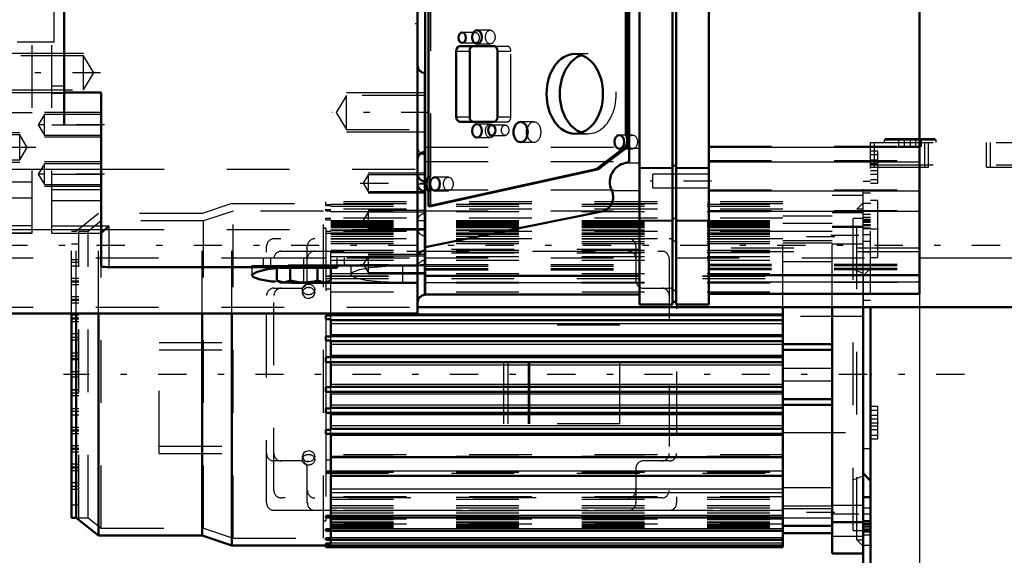
# Model space of a CAD drawing. Units: inches. Extents: x 18 to 240, y 17 to 233.
# Drawn here: x 84 to 100, y 91 to 100 of the extents above; entities that cross this region are included whole.
import ezdxf

# ---------------------------------------------------------------- set-up
doc = ezdxf.new("R2010")
doc.units = ezdxf.units.IN
doc.header["$MEASUREMENT"] = 0
doc.linetypes.add('Center', pattern=[1.5, 0.45, -0.5, 0.05, -0.5])
doc.linetypes.add('Dashed', pattern=[2, 1, -1])
for name, color, linetype, lineweight in [('2d ConnectionPoints', 7, 'Continuous', 50), ('AM_0', 7, 'Continuous', 50), ('AM_4', 3, 'Continuous', 25), ('AM_5', 3, 'Continuous', 25), ('AM_7', 7, 'Center', 25), ('AM_9', 6, 'Dashed', 25)]:
    doc.layers.add(name, color=color, linetype=linetype, lineweight=lineweight)
doc.dimstyles.get("Standard").update_dxf_attribs({"dimtxt": 0.18, "dimasz": 0.18, "dimexe": 0.18, "dimexo": 0.0625, "dimgap": 0.09, "dimtad": 0, "dimtih": 1, "dimtoh": 1, "dimdec": 4, "dimzin": 0, "dimdsep": 46, "dimtxsty": 'Standard', "dimcen": 0.09, "dimadec": 0, "dimazin": 0, "dimtfac": 1, "dimtdec": 4, "dimtofl": 0, "dimtmove": 0, "dimatfit": 3, "dimfxl": 0, "dimtolj": 1, "dimtzin": 0, "dimarcsym": 0})

# ---------------------------------------------------------------- blocks, each defined once
blk = doc.blocks.new('13_SH5_L_L2_EC_YAL_0_in_RMP7X_1_1_GN_Wire_Rope_Hoist_900')
at = {"layer": 'AM_0'}
for p, q in [((93.869, 94.994), (93.869, 109.471)), ((94.391, 94.994), (94.391, 109.471)), ((94.45, 94.994), (94.45, 109.471)), ((94.972, 94.994), (94.972, 109.471)), ((90.454, 95.154), (90.454, 109.311)), ((98.328, 95.162), (98.328, 109.303)), ((93.702, 97.269), (93.702, 107.196)), ((93.652, 97.702), (93.652, 102.117)), ((93.687, 102.117), (93.687, 97.702)), ((90.506, 100.99), (90.506, 97.038)), ((90.948, 99.035), (90.948, 97.988)), ((91.549, 99.114), (91.004, 99.114)), ((91.161, 99.035), (91.161, 97.988)), ((91.605, 97.988), (91.605, 99.035)), ((91.004, 97.909), (91.549, 97.909)), ((93.652, 97.702), (93.687, 97.702)), ((93.179, 97.153), (93.651, 97.515)), ((93.686, 97.515), (93.213, 97.153)), ((93.651, 97.515), (93.686, 97.515)), ((90.506, 96.563), (93.179, 97.153)), ((93.213, 97.153), (90.541, 96.563)), ((93.179, 97.153), (93.213, 97.153)), ((90.506, 96.797), (90.506, 96.563)), ((90.506, 96.563), (90.541, 96.563)), ((90.454, 95.908), (93.265, 96.479)), ((90.454, 95.451), (93.869, 95.451)), ((94.972, 95.461), (98.328, 95.461)), ((90.454, 95.154), (93.869, 95.154)), ((94.972, 95.162), (98.328, 95.162)), ((93.869, 94.994), (94.391, 94.994)), ((94.391, 95.034), (94.45, 95.034)), ((94.45, 94.994), (94.972, 94.994))]:
    blk.add_line(p, q, dxfattribs=at)
for points in [[(93.653, 97.255), (93.627, 97.249), (93.6, 97.24), (93.575, 97.23), (93.551, 97.217), (93.528, 97.202), (93.506, 97.185), (93.486, 97.167), (93.467, 97.146), (93.451, 97.124), (93.436, 97.101), (93.423, 97.077), (93.413, 97.051), (93.405, 97.025), (93.399, 96.998), (93.396, 96.971), (93.395, 96.943), (93.396, 96.916), (93.4, 96.889), (93.406, 96.862), (93.414, 96.836), (93.425, 96.81), (93.425, 96.81)], [(93.653, 97.255), (93.673, 97.259), (93.693, 97.266), (93.702, 97.269)], [(93.265, 96.479), (93.285, 96.485), (93.304, 96.492), (93.323, 96.501), (93.34, 96.511), (93.357, 96.523), (93.373, 96.537), (93.387, 96.552), (93.4, 96.567), (93.412, 96.584), (93.422, 96.602), (93.431, 96.621), (93.437, 96.641), (93.442, 96.661), (93.446, 96.681), (93.447, 96.701), (93.447, 96.722), (93.445, 96.743), (93.441, 96.763), (93.436, 96.783), (93.429, 96.802), (93.425, 96.81)]]:
    blk.add_lwpolyline(points, dxfattribs=at)
for centre, major_axis in [((91.043, 99.25), (0, 0.083)), ((91.277, 99.26), (0, 0.108)), ((92.836, 98.354), (0, 0.636)), ((91.277, 97.764), (0, 0.108)), ((91.513, 97.774), (0, 0.083)), ((91.973, 97.744), (0, 0.161)), ((93.546, 97.587), (0, 0.109)), ((90.609, 96.917), (0, 0.108))]:
    blk.add_ellipse(centre, major_axis=major_axis, ratio=0.707107, dxfattribs=at)
for centre, major_axis, start_param, end_param in [((91.004, 99.035), (0, 0.079), 0, 1.570796), ((91.216, 99.035), (0, 0.079), 0, 1.570796), ((91.549, 99.035), (0, 0.079), 4.712469, 6.283185), ((93.048, 98.354), (0, -0.636), 3.379685, 6.045093), ((91.004, 97.988), (0, 0.079), 1.570796, 3.141593), ((91.216, 97.988), (0, 0.079), 1.570796, 3.141593), ((91.549, 97.988), (0, 0.079), 3.141593, 4.712309), ((92.185, 97.744), (0, -0.161), 4.340595, 5.084183), ((93.555, 97.609), (0, 0.165), 4.104577, 5.309506), ((93.59, 97.609), (0, -0.165), 1.858916, 2.167913), ((93.59, 97.609), (0, -0.165), 0.962984, 1.282677), ((90.609, 96.917), (0, 0.189), 0.879461, 2.262131)]:
    blk.add_ellipse(centre, major_axis=major_axis, ratio=0.707107, start_param=start_param, end_param=end_param, dxfattribs=at)
at = {"layer": 'AM_4'}
for p, q in [((90.948, 99.035), (91.161, 99.035)), ((90.948, 97.988), (91.161, 97.988)), ((93.702, 97.487), (93.869, 97.487)), ((94.972, 97.503), (98.328, 97.503)), ((93.653, 97.255), (93.869, 97.255)), ((93.869, 97.171), (94.391, 97.171)), ((94.391, 97.207), (94.45, 97.207)), ((94.45, 97.171), (94.972, 97.171)), ((94.972, 97.272), (98.328, 97.272)), ((93.425, 96.81), (93.869, 96.81)), ((94.972, 96.809), (98.328, 96.809)), ((93.265, 96.479), (93.869, 96.479)), ((94.391, 96.364), (94.45, 96.364)), ((94.972, 96.482), (98.328, 96.482)), ((93.869, 96.328), (94.391, 96.328)), ((94.45, 96.328), (94.972, 96.328)), ((90.454, 95.452), (93.869, 95.452)), ((94.972, 95.462), (98.328, 95.462)), ((90.454, 95.347), (93.869, 95.347)), ((94.972, 95.354), (98.328, 95.354))]:
    blk.add_line(p, q, dxfattribs=at)
at = {"layer": 'AM_7'}
blk.add_line((95.016, 96.963), (94.037, 96.963), dxfattribs=at)
at = {"layer": 'AM_9'}
for p, q in [((90.541, 97.038), (90.541, 100.99)), ((91.255, 99.333), (91.043, 99.333)), ((91.489, 99.368), (91.277, 99.368)), ((91.043, 99.167), (91.255, 99.167)), ((91.277, 99.152), (91.489, 99.152)), ((91.549, 99.114), (91.762, 99.114)), ((91.605, 99.035), (91.817, 99.035)), ((91.817, 97.988), (91.817, 99.035)), ((93.048, 98.99), (92.836, 98.99)), ((91.605, 97.988), (91.817, 97.988)), ((91.489, 97.872), (91.277, 97.872)), ((91.726, 97.857), (91.513, 97.857)), ((91.549, 97.909), (91.762, 97.909)), ((92.185, 97.905), (91.973, 97.905)), ((91.277, 97.656), (91.489, 97.656)), ((91.513, 97.691), (91.726, 97.691)), ((92.836, 97.718), (93.048, 97.718)), ((93.758, 97.696), (93.546, 97.696)), ((90.454, 97.505), (93.869, 97.505)), ((91.973, 97.583), (92.185, 97.583)), ((93.546, 97.478), (93.758, 97.478)), ((94.972, 97.521), (98.328, 97.521)), ((94.972, 97.29), (98.328, 97.29)), ((90.454, 97.273), (93.869, 97.273)), ((93.869, 97.181), (94.391, 97.181)), ((94.391, 97.216), (94.45, 97.216)), ((94.45, 97.181), (94.972, 97.181)), ((90.506, 97.038), (90.541, 97.038)), ((90.821, 97.025), (90.609, 97.025)), ((94.972, 97.071), (94.082, 97.071)), ((94.082, 96.854), (94.082, 97.071)), ((90.454, 96.824), (93.869, 96.824)), ((94.082, 96.854), (94.972, 96.854)), ((94.972, 96.822), (98.328, 96.822)), ((90.506, 96.797), (90.541, 96.797)), ((90.541, 96.563), (90.541, 96.797)), ((90.609, 96.809), (90.821, 96.809)), ((90.454, 96.489), (93.869, 96.489)), ((94.391, 96.373), (94.45, 96.373)), ((94.972, 96.492), (98.328, 96.492)), ((93.869, 96.337), (94.391, 96.337)), ((94.45, 96.337), (94.972, 96.337)), ((98.328, 95.89), (94.972, 95.89)), ((93.869, 95.87), (90.454, 95.87)), ((93.869, 95.815), (90.454, 95.815)), ((98.328, 95.835), (94.972, 95.835)), ((90.454, 95.63), (93.869, 95.63)), ((90.454, 95.607), (93.869, 95.607)), ((90.454, 95.57), (93.869, 95.57)), ((94.972, 95.638), (98.328, 95.638)), ((94.972, 95.615), (98.328, 95.615)), ((94.972, 95.574), (98.328, 95.574)), ((90.454, 95.547), (93.869, 95.547)), ((94.972, 95.552), (98.328, 95.552)), ((94.972, 95.462), (98.328, 95.462)), ((94.972, 95.461), (98.328, 95.461)), ((90.454, 95.345), (93.869, 95.345)), ((94.972, 95.352), (98.328, 95.352))]:
    blk.add_line(p, q, dxfattribs=at)
for centre, major_axis in [((91.255, 99.25), (0, -0.083)), ((91.489, 99.26), (0, -0.108)), ((91.489, 97.764), (0, -0.108)), ((91.726, 97.774), (0, -0.083)), ((93.758, 97.587), (0, -0.109)), ((90.821, 96.917), (0, -0.108))]:
    blk.add_ellipse(centre, major_axis=major_axis, ratio=0.707107, dxfattribs=at)
for centre, major_axis, start_param, end_param in [((91.762, 99.035), (0, 0.079), 4.712469, 6.283185), ((93.048, 98.354), (0, -0.636), 6.045093, 9.66287), ((91.762, 97.988), (0, 0.079), 3.141593, 4.712309), ((92.185, 97.744), (0, -0.161), 5.084183, 10.62378), ((90.644, 96.917), (0, -0.189), 4.021054, 5.403724)]:
    blk.add_ellipse(centre, major_axis=major_axis, ratio=0.707107, start_param=start_param, end_param=end_param, dxfattribs=at)
blk = doc.blocks.new('15_2527097300_SH5_0_in_RMP7X_1_1_GN_Wire_Rope_Hoist_900')
at = {"layer": 'AM_0'}
for p, q in [((90.33, 94.85), (90.33, 108.876)), ((84.7, 97.862), (84.7, 106.602)), ((90.448, 97.427), (90.448, 98.686)), ((85.29, 98.374), (84.7, 98.374)), ((85.29, 95.609), (85.29, 98.374)), ((90.448, 97.39), (90.448, 95.146)), ((85.409, 96.249), (85.29, 96.131)), ((85.409, 95.589), (88.267, 95.589)), ((88.087, 95.579), (88.087, 95.376)), ((88.134, 95.579), (89.05, 95.579)), ((90.33, 95.618), (88.267, 95.618)), ((88.267, 95.618), (88.267, 95.589)), ((88.303, 95.579), (88.303, 95.376)), ((88.735, 95.579), (88.735, 95.376)), ((88.951, 95.579), (88.951, 95.376)), ((89.05, 95.579), (89.05, 95.618)), ((88.087, 95.376), (88.145, 95.343)), ((88.087, 95.376), (88.195, 95.343)), ((88.145, 95.343), (88.893, 95.343)), ((88.519, 95.338), (88.32, 95.341)), ((90.33, 95.338), (88.519, 95.338)), ((88.735, 95.376), (88.843, 95.343)), ((88.893, 95.343), (88.951, 95.376)), ((83.204, 94.85), (90.33, 94.85))]:
    blk.add_line(p, q, dxfattribs=at)
for points in [[(85.29, 95.609), (85.297, 95.602), (85.317, 95.596), (85.347, 95.592), (85.384, 95.589), (85.409, 95.589)], [(87.692, 95.46), (87.697, 95.474), (87.774, 95.517), (87.937, 95.555), (88.167, 95.582), (88.267, 95.589)], [(88.059, 95.358), (88.006, 95.363), (87.822, 95.393), (87.714, 95.431), (87.692, 95.46)], [(88.195, 95.343), (88.203, 95.343), (88.303, 95.376)], [(88.303, 95.376), (88.461, 95.345), (88.519, 95.343)], [(88.519, 95.343), (88.681, 95.362), (88.735, 95.376)], [(88.843, 95.343), (88.85, 95.343), (88.951, 95.376)]]:
    blk.add_lwpolyline(points, dxfattribs=at)
for centre, start, end in [((90.448, 98.805), 180, 270), ((90.448, 97.309), 90, 180), ((90.448, 97.508), 237.6009, 270), ((90.448, 97.075), 180, 270), ((90.448, 96.917), 180, 270), ((90.448, 95.736), 90, 180), ((90.448, 95.028), 90, 180)]:
    blk.add_arc(centre, 0.118, start, end, dxfattribs=at)
at = {"layer": 'AM_4'}
for p, q in [((84.7, 97.862), (85.29, 97.862)), ((83.204, 97.15), (85.29, 97.15)), ((83.204, 96.192), (85.29, 96.192)), ((85.29, 96.249), (85.409, 96.249)), ((85.409, 96.249), (85.409, 95.589)), ((88.519, 95.338), (88.519, 95.343))]:
    blk.add_line(p, q, dxfattribs=at)
at = {"layer": 'AM_5'}
for p, q in [((83.834, 99.004), (85.007, 99.004)), ((83.834, 98.374), (85.007, 98.374)), ((90.448, 98.372), (89.196, 98.372)), ((85.29, 98.059), (84.385, 98.059)), ((83.007, 97.736), (83.991, 97.736)), ((85.29, 97.665), (84.385, 97.665)), ((90.448, 97.742), (89.196, 97.742)), ((83.007, 97.264), (83.991, 97.264)), ((85.29, 97.272), (84.385, 97.272)), ((90.448, 97.087), (89.542, 97.087)), ((85.29, 96.878), (84.385, 96.878)), ((90.448, 96.772), (89.542, 96.772)), ((90.448, 96.492), (89.542, 96.492)), ((90.448, 96.177), (89.542, 96.177)), ((90.448, 95.791), (89.542, 95.791)), ((90.448, 95.476), (89.542, 95.476))]:
    blk.add_line(p, q, dxfattribs=at)
at = {"layer": 'AM_7'}
for p, q in [((85.279, 98.689), (82.899, 98.689)), ((90.519, 98.057), (88.962, 98.057)), ((85.341, 97.862), (84.236, 97.862)), ((84.247, 97.5), (82.948, 97.5)), ((85.341, 97.075), (84.236, 97.075)), ((89.415, 96.929), (90.497, 96.929)), ((90.324, 96.917), (90.454, 96.917)), ((89.415, 96.335), (90.497, 96.335)), ((90.454, 96.327), (90.324, 96.327)), ((88.519, 95.331), (88.519, 95.744)), ((89.415, 95.634), (90.497, 95.634)), ((90.324, 95.618), (90.454, 95.618))]:
    blk.add_line(p, q, dxfattribs=at)
at = {"layer": 'AM_9'}
for p, q in [((84.503, 96.131), (84.503, 108.334)), ((90.29, 104.988), (90.29, 99.476)), ((84.188, 96.131), (84.188, 102.114)), ((84.542, 99.181), (84.542, 99.772)), ((90.29, 99.476), (90.33, 99.476)), ((84.542, 99.181), (83.952, 99.181)), ((85.007, 98.961), (83.834, 98.961)), ((85.171, 98.689), (85.007, 98.961)), ((85.007, 98.417), (85.007, 98.961)), ((85.007, 98.417), (85.171, 98.689)), ((83.834, 98.417), (85.007, 98.417)), ((84.503, 98.481), (84.7, 98.481)), ((84.503, 98.365), (84.7, 98.365)), ((89.196, 98.329), (89.033, 98.057)), ((90.448, 98.329), (89.196, 98.329)), ((89.196, 97.784), (89.196, 98.329)), ((84.188, 98.051), (83.204, 98.051)), ((84.385, 98.027), (84.286, 97.862)), ((85.29, 98.027), (84.385, 98.027)), ((84.385, 97.697), (84.385, 98.027)), ((89.033, 98.057), (89.196, 97.784)), ((84.286, 97.862), (84.385, 97.697)), ((84.503, 97.862), (84.7, 97.862)), ((89.196, 97.784), (90.448, 97.784)), ((83.991, 97.699), (83.007, 97.699)), ((84.111, 97.5), (83.991, 97.699)), ((83.991, 97.301), (83.991, 97.699)), ((84.385, 97.697), (85.29, 97.697)), ((83.991, 97.301), (84.111, 97.5)), ((83.007, 97.301), (83.991, 97.301)), ((84.385, 97.24), (84.286, 97.075)), ((85.29, 97.24), (84.385, 97.24)), ((84.385, 96.91), (84.385, 97.24)), ((85.29, 97.15), (90.33, 97.15)), ((84.286, 97.075), (84.385, 96.91)), ((84.503, 97.075), (85.29, 97.075)), ((89.542, 97.06), (89.464, 96.929)), ((90.448, 97.06), (89.542, 97.06)), ((89.542, 97.06), (89.542, 96.798)), ((83.204, 96.949), (84.188, 96.949)), ((84.385, 96.91), (85.29, 96.91)), ((84.503, 96.826), (85.29, 96.826)), ((89.464, 96.929), (89.542, 96.798)), ((84.188, 96.69), (83.204, 96.69)), ((89.542, 96.798), (90.448, 96.798)), ((84.503, 96.654), (85.29, 96.654)), ((89.542, 96.466), (89.464, 96.335)), ((90.448, 96.466), (89.542, 96.466)), ((89.542, 96.466), (89.542, 96.204)), ((84.188, 96.249), (83.204, 96.249)), ((84.503, 96.249), (85.29, 96.249)), ((85.29, 96.192), (90.33, 96.192)), ((89.464, 96.335), (89.542, 96.204)), ((89.542, 96.204), (90.448, 96.204)), ((84.188, 96.132), (83.204, 96.132)), ((83.204, 96.131), (84.188, 96.131)), ((84.503, 96.132), (85.29, 96.132)), ((84.503, 96.131), (85.29, 96.131)), ((87.869, 95.736), (87.869, 95.618)), ((87.869, 95.736), (89.168, 95.736)), ((87.987, 95.736), (87.987, 95.579)), ((89.05, 95.618), (89.05, 95.736)), ((89.168, 95.618), (89.168, 95.736)), ((89.542, 95.765), (89.464, 95.634)), ((90.448, 95.765), (89.542, 95.765)), ((89.542, 95.765), (89.542, 95.503)), ((87.692, 95.618), (87.692, 95.46)), ((87.692, 95.618), (88.267, 95.618)), ((87.987, 95.579), (88.134, 95.579)), ((88.519, 95.343), (88.519, 95.618)), ((89.267, 95.618), (89.267, 95.472)), ((89.464, 95.634), (89.542, 95.503)), ((90.094, 95.349), (90.094, 95.618)), ((90.33, 95.609), (90.094, 95.609)), ((89.542, 95.503), (90.448, 95.503)), ((88.151, 95.35), (88.059, 95.358)), ((88.213, 95.346), (88.151, 95.35)), ((88.32, 95.341), (88.213, 95.346)), ((90.094, 95.349), (90.33, 95.349))]:
    blk.add_line(p, q, dxfattribs=at)
for points in [[(90.094, 95.609), (89.823, 95.601), (89.583, 95.579), (89.398, 95.544), (89.29, 95.503), (89.267, 95.472)], [(89.267, 95.472), (89.271, 95.458), (89.348, 95.417), (89.511, 95.383), (89.74, 95.36), (90.007, 95.35), (90.094, 95.349)]]:
    blk.add_lwpolyline(points, dxfattribs=at)
for centre, start, end in [((90.448, 97.508), 180, 237.6009), ((90.448, 96.327), 90, 180), ((90.448, 96.209), 180, 270), ((90.448, 95.579), 90, 180)]:
    blk.add_arc(centre, 0.118, start, end, dxfattribs=at)
blk = doc.blocks.new('33_2127090119_8_F12_0_in_RMP7X_1_1_GN_Wire_Rope_Hoist_900')
at = {"layer": 'AM_0'}
for p, q in [((96.152, 91.12), (96.152, 94.949)), ((96.94, 91.022), (96.94, 94.949)), ((97.432, 91.497), (97.432, 94.949)), ((84.814, 91.593), (84.814, 94.85)), ((84.892, 91.593), (84.892, 94.85)), ((85.247, 91.307), (85.247, 94.85)), ((86.9, 91.307), (86.9, 94.85)), ((87.372, 91.149), (87.372, 94.85)), ((88.869, 94.759), (88.869, 94.819)), ((88.947, 94.819), (88.869, 94.819)), ((88.947, 94.819), (88.947, 94.85)), ((88.947, 94.821), (96.152, 94.821)), ((88.869, 94.759), (88.947, 94.759)), ((88.947, 94.485), (88.947, 94.759)), ((88.947, 94.742), (96.152, 94.742)), ((88.869, 94.417), (88.869, 94.485)), ((88.947, 94.485), (88.869, 94.485)), ((88.947, 94.486), (96.152, 94.486)), ((88.869, 94.417), (88.947, 94.417)), ((88.947, 94.151), (88.947, 94.417)), ((88.947, 94.408), (96.152, 94.408)), ((96.152, 94.361), (96.94, 94.361)), ((88.869, 94.151), (96.152, 94.152)), ((88.869, 94.075), (88.869, 94.151)), ((96.152, 94.27), (96.94, 94.27)), ((88.869, 94.075), (88.947, 94.075)), ((88.947, 93.677), (88.947, 94.075)), ((88.947, 94.073), (96.152, 94.073)), ((88.869, 93.601), (88.869, 93.677)), ((88.947, 93.677), (88.869, 93.677)), ((88.947, 93.679), (96.152, 93.679)), ((88.869, 93.601), (96.152, 93.6)), ((88.947, 93.335), (88.947, 93.601)), ((96.152, 93.482), (96.94, 93.482)), ((96.152, 93.391), (96.94, 93.391)), ((88.869, 93.267), (88.869, 93.335)), ((88.947, 93.335), (88.869, 93.335)), ((88.869, 93.267), (88.947, 93.267)), ((88.947, 93.345), (96.152, 93.345)), ((88.947, 92.993), (88.947, 93.267)), ((88.947, 93.266), (96.152, 93.266)), ((88.869, 92.933), (88.869, 92.993)), ((88.947, 92.993), (88.869, 92.993)), ((88.869, 92.933), (88.947, 92.933)), ((88.947, 93.01), (96.152, 93.01)), ((88.947, 91.621), (88.947, 92.933)), ((88.947, 92.931), (96.152, 92.931)), ((88.947, 92.558), (96.152, 92.558)), ((88.947, 92.262), (96.152, 92.262)), ((84.814, 91.593), (84.892, 91.593)), ((84.892, 91.593), (85.247, 91.307)), ((88.869, 91.596), (88.869, 91.621)), ((88.947, 91.621), (88.869, 91.621)), ((88.869, 91.596), (96.152, 91.596)), ((88.947, 91.408), (88.947, 91.596)), ((88.869, 91.381), (88.869, 91.408)), ((88.947, 91.408), (88.869, 91.408)), ((88.869, 91.381), (96.152, 91.381)), ((88.947, 91.265), (88.947, 91.384)), ((96.152, 91.464), (96.94, 91.464)), ((96.152, 91.344), (96.94, 91.344)), ((85.247, 91.307), (86.9, 91.307)), ((86.9, 91.307), (87.372, 91.149)), ((88.869, 91.237), (88.869, 91.265)), ((88.947, 91.265), (88.869, 91.265)), ((88.869, 91.237), (96.152, 91.237)), ((88.869, 91.151), (88.869, 91.181)), ((88.947, 91.181), (88.869, 91.181)), ((88.947, 91.181), (88.947, 91.237)), ((88.947, 91.15), (87.372, 91.149)), ((88.869, 91.151), (96.152, 91.151)), ((88.869, 91.12), (88.869, 91.15)), ((88.869, 91.12), (96.152, 91.12)), ((88.947, 91.15), (88.947, 91.151)), ((96.94, 91.022), (97.432, 91.022))]:
    blk.add_line(p, q, dxfattribs=at)
at = {"layer": 'AM_4'}
for p, q in [((88.947, 94.844), (96.152, 94.844)), ((88.947, 94.689), (96.152, 94.689)), ((88.947, 94.515), (96.152, 94.515)), ((88.947, 94.36), (96.152, 94.36)), ((88.947, 94.186), (96.152, 94.186)), ((88.947, 94.031), (96.152, 94.031)), ((88.947, 93.721), (96.152, 93.721)), ((88.947, 93.566), (96.152, 93.566)), ((88.947, 93.392), (96.152, 93.392)), ((88.947, 93.237), (96.152, 93.237)), ((88.947, 93.063), (96.152, 93.063)), ((88.947, 92.908), (96.152, 92.908)), ((88.947, 92.341), (96.152, 92.341)), ((88.947, 92.053), (96.152, 92.053)), ((88.947, 91.993), (96.152, 91.993)), ((88.947, 91.635), (96.152, 91.635)), ((97.432, 91.529), (96.94, 91.529)), ((88.947, 91.42), (96.152, 91.42)), ((88.947, 91.276), (96.152, 91.276)), ((88.947, 91.191), (96.152, 91.191)), ((97.432, 91.294), (96.94, 91.294))]:
    blk.add_line(p, q, dxfattribs=at)
at = {"layer": 'AM_7'}
for p, q in [((96.979, 96.075), (96.113, 96.075)), ((96.915, 96.1), (97.456, 96.1)), ((99.046, 93.876), (84.689, 93.876)), ((96.979, 91.677), (96.113, 91.677)), ((96.915, 91.652), (97.456, 91.652))]:
    blk.add_line(p, q, dxfattribs=at)
at = {"layer": 'AM_9'}
for p, q in [((97.432, 96.73), (96.94, 96.73)), ((96.94, 94.949), (96.94, 96.73)), ((97.432, 94.949), (97.432, 96.73)), ((87.372, 96.603), (86.9, 96.445)), ((87.372, 96.603), (88.947, 96.602)), ((87.372, 94.85), (87.372, 96.603)), ((88.869, 96.602), (88.869, 96.632)), ((96.152, 96.632), (88.869, 96.632)), ((88.869, 96.571), (88.869, 96.601)), ((96.152, 96.601), (88.869, 96.601)), ((88.947, 96.581), (88.869, 96.581)), ((88.869, 96.571), (88.947, 96.571)), ((88.869, 96.487), (88.869, 96.515)), ((96.152, 96.515), (88.869, 96.515)), ((88.947, 96.505), (88.869, 96.505)), ((88.947, 94.85), (88.947, 96.602)), ((88.947, 96.592), (96.152, 96.592)), ((88.947, 96.561), (96.152, 96.561)), ((96.152, 94.949), (96.152, 96.632)), ((97.432, 96.616), (97.329, 96.514)), ((97.432, 96.514), (97.329, 96.514)), ((97.329, 91.238), (97.329, 96.514)), ((85.247, 96.445), (84.892, 96.159)), ((86.9, 96.445), (85.247, 96.445)), ((85.247, 94.85), (85.247, 96.445)), ((86.9, 94.85), (86.9, 96.445)), ((87.391, 96.484), (86.919, 96.327)), ((88.829, 96.484), (87.391, 96.484)), ((87.391, 91.268), (87.391, 96.484)), ((88.829, 91.268), (88.829, 96.484)), ((88.869, 96.487), (88.947, 96.487)), ((88.869, 96.344), (88.869, 96.371)), ((96.152, 96.371), (88.869, 96.371)), ((88.947, 96.368), (88.869, 96.368)), ((88.869, 96.344), (88.947, 96.344)), ((88.947, 96.476), (96.152, 96.476)), ((96.152, 96.408), (96.94, 96.408)), ((97.432, 96.458), (96.94, 96.458)), ((97.432, 96.366), (97.274, 96.366)), ((97.274, 91.386), (97.274, 96.366)), ((85.288, 96.327), (85.08, 96.159)), ((86.919, 96.327), (85.288, 96.327)), ((85.288, 91.425), (85.288, 96.327)), ((86.919, 91.425), (86.919, 96.327)), ((88.869, 96.209), (88.829, 96.209)), ((88.869, 96.209), (88.869, 94.819)), ((88.947, 96.332), (96.152, 96.332)), ((88.947, 96.316), (96.152, 96.316)), ((88.947, 96.299), (96.152, 96.299)), ((88.947, 96.276), (96.152, 96.276)), ((88.947, 96.275), (96.152, 96.275)), ((88.947, 96.26), (96.152, 96.26)), ((88.947, 96.26), (96.152, 96.26)), ((88.947, 96.236), (96.152, 96.236)), ((88.947, 96.223), (96.152, 96.223)), ((96.94, 96.288), (96.152, 96.288)), ((97.432, 96.238), (96.94, 96.238)), ((97.432, 96.223), (96.94, 96.223)), ((84.892, 96.159), (84.814, 96.159)), ((84.814, 94.85), (84.814, 96.159)), ((84.892, 94.85), (84.892, 96.159)), ((85.08, 96.159), (84.932, 96.159)), ((84.932, 91.593), (84.932, 96.159)), ((85.08, 91.593), (85.08, 96.159)), ((96.152, 96.041), (88.042, 96.041)), ((96.152, 96.156), (88.869, 96.156)), ((88.947, 96.156), (88.869, 96.156)), ((88.869, 96.131), (88.947, 96.131)), ((88.947, 96.186), (96.152, 96.186)), ((88.947, 96.184), (96.152, 96.184)), ((88.947, 96.173), (96.94, 96.174)), ((88.947, 96.136), (96.152, 96.136)), ((88.947, 96.117), (96.152, 96.117)), ((88.947, 96.083), (96.152, 96.083)), ((88.947, 96.047), (96.152, 96.047)), ((88.947, 96.043), (96.152, 96.043)), ((96.152, 96.164), (96.94, 96.164)), ((84.932, 95.958), (84.814, 95.958)), ((87.924, 91.829), (87.924, 95.923)), ((88.573, 95.372), (88.573, 95.923)), ((88.947, 96.001), (96.152, 96.001)), ((88.947, 95.967), (96.152, 95.967)), ((93.81, 95.923), (93.81, 95.372)), ((94.459, 95.923), (94.459, 91.829)), ((96.152, 96.015), (96.94, 96.015)), ((96.152, 95.977), (96.94, 95.977)), ((96.94, 95.963), (97.432, 95.963)), ((88.042, 92.026), (88.042, 95.726)), ((88.16, 95.845), (94.223, 95.845)), ((88.947, 95.863), (96.152, 95.863)), ((88.947, 95.831), (96.152, 95.831)), ((88.947, 95.824), (96.152, 95.824)), ((88.947, 95.759), (96.152, 95.759)), ((94.341, 95.726), (94.341, 92.026)), ((84.932, 95.707), (84.814, 95.707)), ((84.932, 95.663), (84.814, 95.663)), ((84.932, 95.604), (84.814, 95.604)), ((88.947, 95.699), (96.152, 95.699)), ((96.152, 95.679), (96.94, 95.679)), ((84.932, 95.411), (84.814, 95.411)), ((88.869, 95.451), (96.152, 95.451)), ((88.869, 95.448), (96.152, 95.448)), ((88.869, 95.446), (88.947, 95.446)), ((88.869, 95.411), (96.152, 95.411)), ((88.947, 95.49), (96.152, 95.49)), ((97.432, 95.49), (97.274, 95.557)), ((84.932, 95.367), (84.814, 95.367)), ((84.932, 95.352), (84.814, 95.352)), ((84.932, 95.308), (84.814, 95.308)), ((88.042, 95.254), (88.455, 95.254)), ((88.588, 95.264), (88.615, 95.263)), ((88.947, 95.352), (96.152, 95.352)), ((88.947, 95.34), (96.152, 95.34)), ((88.947, 95.337), (96.152, 95.337)), ((93.928, 95.254), (94.341, 95.254)), ((84.932, 95.116), (84.814, 95.116)), ((88.495, 95.234), (88.495, 95.18)), ((88.496, 95.166), (88.495, 95.18)), ((88.69, 95.195), (88.692, 95.18)), ((88.692, 95.18), (88.692, 95.234)), ((88.947, 95.238), (88.869, 95.238)), ((88.947, 95.194), (96.152, 95.194)), ((84.932, 95.072), (84.814, 95.072)), ((84.932, 95.057), (84.814, 95.057)), ((84.932, 95.013), (84.814, 95.013)), ((84.932, 94.821), (84.814, 94.821)), ((84.932, 94.777), (84.814, 94.777)), ((88.947, 94.759), (88.947, 94.819)), ((97.432, 94.801), (96.152, 94.801)), ((84.932, 94.762), (84.814, 94.762)), ((84.932, 94.718), (84.814, 94.718)), ((88.869, 94.759), (88.869, 94.485)), ((93.554, 94.663), (91.703, 94.663)), ((91.703, 93.089), (91.703, 94.663)), ((91.777, 93.089), (91.777, 94.663)), ((92.097, 93.089), (92.097, 94.663)), ((92.122, 93.089), (92.122, 94.663)), ((93.554, 93.089), (93.554, 94.663)), ((84.932, 94.526), (84.814, 94.526)), ((84.932, 94.467), (84.814, 94.467)), ((88.947, 94.417), (88.947, 94.485)), ((84.932, 94.422), (84.814, 94.422)), ((86.211, 94.388), (88.042, 94.388)), ((86.211, 92.616), (86.211, 94.388)), ((88.869, 94.417), (88.869, 94.151)), ((84.932, 94.215), (84.814, 94.215)), ((84.932, 94.171), (84.814, 94.171)), ((86.211, 94.27), (88.042, 94.27)), ((88.947, 94.075), (88.947, 94.151)), ((84.932, 94.127), (84.814, 94.127)), ((84.932, 94.112), (84.814, 94.112)), ((88.869, 94.075), (88.869, 93.677)), ((84.932, 93.92), (84.814, 93.92)), ((84.932, 93.876), (84.814, 93.876)), ((96.94, 93.974), (96.152, 93.974)), ((84.932, 93.832), (84.814, 93.832)), ((88.947, 93.601), (88.947, 93.677)), ((96.152, 93.778), (96.94, 93.778)), ((84.814, 93.64), (84.932, 93.64)), ((84.932, 93.625), (84.814, 93.625)), ((84.932, 93.581), (84.814, 93.581)), ((84.932, 93.537), (84.814, 93.537)), ((88.869, 93.601), (88.869, 93.335)), ((84.932, 93.33), (84.814, 93.33)), ((84.932, 93.285), (84.814, 93.285)), ((84.932, 93.226), (84.814, 93.226)), ((88.869, 93.267), (88.869, 92.993)), ((88.947, 93.267), (88.947, 93.335)), ((93.554, 93.089), (91.703, 93.089)), ((84.932, 93.034), (84.814, 93.034)), ((84.932, 92.99), (84.814, 92.99)), ((84.932, 92.975), (84.814, 92.975)), ((84.932, 92.931), (84.814, 92.931)), ((88.869, 92.933), (88.869, 91.621)), ((88.947, 92.933), (88.947, 92.993)), ((96.152, 92.951), (97.432, 92.951)), ((84.932, 92.739), (84.814, 92.739)), ((84.932, 92.695), (84.814, 92.695)), ((84.932, 92.68), (84.814, 92.68)), ((84.932, 92.636), (84.814, 92.636)), ((86.211, 92.734), (88.042, 92.734)), ((86.211, 92.616), (88.042, 92.616)), ((88.69, 92.586), (88.692, 92.572)), ((96.152, 92.594), (88.947, 92.594)), ((84.932, 92.444), (84.814, 92.444)), ((88.455, 92.498), (88.042, 92.498)), ((88.496, 92.557), (88.495, 92.572)), ((88.495, 92.572), (88.495, 92.518)), ((88.598, 92.488), (88.572, 92.49)), ((88.692, 92.518), (88.692, 92.572)), ((88.869, 92.514), (88.947, 92.514)), ((88.947, 92.576), (96.152, 92.576)), ((88.947, 92.574), (96.152, 92.574)), ((94.341, 92.498), (93.928, 92.498)), ((84.932, 92.4), (84.814, 92.4)), ((84.932, 92.385), (84.814, 92.385)), ((84.932, 92.341), (84.814, 92.341)), ((88.573, 91.829), (88.573, 92.38)), ((88.869, 92.341), (88.947, 92.341)), ((88.947, 92.316), (88.869, 92.316)), ((88.869, 92.301), (96.152, 92.301)), ((88.947, 92.321), (96.152, 92.321)), ((93.81, 92.38), (93.81, 91.829)), ((84.932, 92.148), (84.814, 92.148)), ((97.274, 92.195), (97.432, 92.262)), ((84.932, 92.089), (84.814, 92.089)), ((84.932, 92.045), (84.814, 92.045)), ((96.152, 92.073), (96.94, 92.073)), ((84.932, 91.794), (84.814, 91.794)), ((94.223, 91.908), (88.16, 91.908)), ((96.152, 91.928), (88.947, 91.928)), ((88.947, 91.921), (96.152, 91.921)), ((88.947, 91.889), (96.152, 91.889)), ((88.042, 91.711), (96.152, 91.711)), ((88.947, 91.785), (96.152, 91.785)), ((88.947, 91.751), (96.152, 91.751)), ((96.152, 91.709), (88.947, 91.709)), ((88.947, 91.705), (96.152, 91.705)), ((88.947, 91.669), (96.152, 91.669)), ((96.94, 91.775), (96.152, 91.775)), ((96.152, 91.737), (96.94, 91.737)), ((97.432, 91.789), (96.94, 91.789)), ((84.932, 91.593), (85.08, 91.593)), ((85.08, 91.593), (85.288, 91.425)), ((88.829, 91.543), (88.869, 91.543)), ((88.869, 91.596), (88.869, 91.543)), ((88.869, 91.596), (88.947, 91.596)), ((88.947, 91.596), (88.947, 91.621)), ((88.947, 91.616), (96.152, 91.616)), ((88.947, 91.579), (96.94, 91.578)), ((96.152, 91.568), (88.947, 91.568)), ((88.947, 91.566), (96.152, 91.566)), ((88.947, 91.529), (96.152, 91.529)), ((88.947, 91.516), (96.152, 91.516)), ((88.947, 91.492), (96.152, 91.492)), ((96.152, 91.492), (88.947, 91.492)), ((96.152, 91.588), (96.94, 91.588)), ((96.94, 91.514), (97.432, 91.514)), ((97.432, 91.022), (97.432, 91.497)), ((85.288, 91.425), (86.919, 91.425)), ((86.919, 91.425), (87.391, 91.268)), ((88.869, 91.384), (88.947, 91.384)), ((88.947, 91.477), (96.152, 91.477)), ((88.947, 91.476), (96.152, 91.476)), ((88.947, 91.453), (96.152, 91.453)), ((88.947, 91.436), (96.152, 91.436)), ((88.947, 91.384), (88.947, 91.408)), ((97.274, 91.386), (97.432, 91.386)), ((87.391, 91.268), (88.829, 91.268)), ((88.869, 91.247), (88.947, 91.247)), ((88.869, 91.171), (88.947, 91.171)), ((88.947, 91.237), (88.947, 91.265)), ((88.947, 91.151), (88.947, 91.181)), ((97.329, 91.238), (97.432, 91.238)), ((97.329, 91.238), (97.432, 91.136)), ((88.947, 91.16), (96.152, 91.16))]:
    blk.add_line(p, q, dxfattribs=at)
for points in [[(88.593, 95.265), (88.561, 95.26), (88.532, 95.246), (88.51, 95.225), (88.497, 95.199), (88.495, 95.18)], [(88.692, 95.18), (88.692, 95.181), (88.686, 95.209), (88.669, 95.234), (88.645, 95.252), (88.614, 95.263), (88.593, 95.265)], [(88.495, 95.18), (88.495, 95.19), (88.5, 95.208)], [(88.495, 95.18), (88.495, 95.17), (88.505, 95.143), (88.524, 95.119), (88.551, 95.102), (88.583, 95.095), (88.616, 95.096), (88.646, 95.108), (88.671, 95.127), (88.686, 95.153), (88.692, 95.18)], [(88.692, 92.572), (88.691, 92.582), (88.682, 92.609), (88.662, 92.633), (88.635, 92.65), (88.604, 92.657), (88.571, 92.656), (88.54, 92.644), (88.516, 92.625), (88.5, 92.599), (88.495, 92.572)], [(88.495, 92.572), (88.495, 92.571), (88.501, 92.543), (88.517, 92.518), (88.542, 92.5), (88.572, 92.489), (88.593, 92.487)], [(88.593, 92.487), (88.626, 92.492), (88.655, 92.506), (88.677, 92.527), (88.689, 92.553), (88.692, 92.572)], [(88.692, 92.572), (88.691, 92.562), (88.69, 92.558)]]:
    blk.add_lwpolyline(points, dxfattribs=at)
for centre, start, end in [((88.042, 95.923), 90, 180), ((88.692, 95.923), 90, 180), ((93.692, 95.923), 0, 90), ((94.341, 95.923), 0, 90), ((88.16, 95.726), 90, 180), ((88.692, 95.726), 90, 180), ((93.692, 95.726), 360, 90), ((94.223, 95.726), 360, 90), ((88.042, 95.136), 90, 180), ((88.16, 95.136), 90, 180), ((88.455, 95.372), 270, 360), ((93.928, 95.372), 180, 270), ((94.223, 95.136), 0, 90), ((94.341, 95.136), 0, 90), ((88.042, 92.616), 180, 270), ((88.16, 92.616), 180, 270), ((94.223, 92.616), 270, 0), ((94.341, 92.616), 270, 360), ((88.455, 92.38), 360, 90), ((93.928, 92.38), 90, 180), ((88.16, 92.026), 180, 270), ((88.692, 92.026), 180, 270), ((93.692, 92.026), 270, 360), ((94.223, 92.026), 270, 0), ((88.042, 91.829), 180, 270), ((88.692, 91.829), 180, 270), ((93.692, 91.829), 270, 0), ((94.341, 91.829), 270, 0)]:
    blk.add_arc(centre, 0.118, start, end, dxfattribs=at)
for centre in [(88.593, 95.234), (88.593, 92.518)]:
    blk.add_ellipse(centre, major_axis=(-0.0984, 0), ratio=0.866025, dxfattribs=at)
blk = doc.blocks.new('35_2227099300_SF25_0_in_RMP7X_1_1_GN_Wire_Rope_Hoist_900')
at = {"layer": 'AM_0'}
for p, q in [((97.55, 94.949), (97.55, 84.585)), ((97.432, 92.301), (97.55, 92.183)), ((97.55, 91.919), (97.432, 91.919)), ((97.55, 91.497), (97.432, 91.497)), ((97.432, 90.798), (97.432, 91.497))]:
    blk.add_line(p, q, dxfattribs=at)
at = {"layer": 'AM_4'}
blk.add_line((97.432, 91.534), (97.55, 91.534), dxfattribs=at)
at = {"layer": 'AM_7'}
for p, q in [((98.18, 97.642), (98.18, 97.509)), ((97.544, 97.183), (97.674, 97.183)), ((97.556, 96.604), (97.426, 96.604)), ((97.544, 96.199), (97.674, 96.199)), ((97.556, 96.103), (97.426, 96.103)), ((97.544, 93.108), (97.674, 93.108)), ((97.556, 91.649), (97.426, 91.649)), ((97.556, 91.148), (97.426, 91.148))]:
    blk.add_line(p, q, dxfattribs=at)
at = {"layer": 'AM_9'}
for p, q in [((97.788, 97.636), (97.766, 97.614)), ((98.593, 97.614), (97.766, 97.614)), ((97.766, 97.614), (97.766, 97.577)), ((98.571, 97.636), (97.788, 97.636)), ((97.998, 97.518), (97.998, 97.636)), ((98.089, 97.518), (98.089, 97.636)), ((98.271, 97.518), (98.271, 97.636)), ((98.361, 97.518), (98.361, 97.636)), ((98.593, 97.614), (98.571, 97.636)), ((98.593, 97.577), (98.593, 97.614)), ((97.55, 97.577), (102.077, 97.577)), ((97.55, 95.162), (97.55, 97.577)), ((97.613, 97.183), (97.613, 97.577)), ((97.998, 97.518), (98.361, 97.518)), ((98.412, 97.183), (98.412, 97.577)), ((98.475, 97.183), (98.475, 97.577)), ((99.4, 97.183), (99.4, 97.577)), ((99.463, 97.183), (99.463, 97.577)), ((97.668, 97.439), (97.55, 97.439)), ((97.668, 97.38), (97.55, 97.38)), ((97.668, 97.297), (97.55, 97.297)), ((97.668, 96.927), (97.668, 97.439)), ((97.668, 97.24), (97.55, 97.24)), ((97.55, 97.224), (102.077, 97.224)), ((97.55, 97.183), (98.475, 97.183)), ((99.4, 97.183), (100.227, 97.183)), ((97.668, 97.126), (97.55, 97.126)), ((97.668, 97.069), (97.55, 97.069)), ((97.55, 96.986), (97.668, 96.986)), ((97.432, 95.833), (97.432, 96.954)), ((97.55, 96.954), (97.432, 96.954)), ((97.55, 96.927), (97.668, 96.927)), ((97.55, 96.772), (97.432, 96.772)), ((97.668, 96.652), (97.55, 96.652)), ((97.668, 95.746), (97.668, 96.652)), ((97.432, 96.437), (97.55, 96.437)), ((97.432, 96.433), (97.55, 96.433)), ((97.432, 96.385), (97.55, 96.385)), ((97.55, 96.374), (97.432, 96.374)), ((97.432, 96.348), (97.55, 96.348)), ((97.432, 96.341), (97.55, 96.341)), ((97.432, 96.335), (97.55, 96.335)), ((97.55, 96.317), (97.432, 96.317)), ((97.432, 96.311), (97.55, 96.311)), ((97.432, 96.307), (97.55, 96.307)), ((97.432, 96.269), (97.55, 96.269)), ((97.432, 96.255), (97.55, 96.255)), ((97.432, 96.218), (97.55, 96.218)), ((97.55, 96.202), (97.432, 96.202)), ((97.432, 96.005), (97.55, 96.005)), ((97.432, 95.833), (97.55, 95.833)), ((97.55, 95.746), (97.668, 95.746)), ((97.55, 95.569), (97.432, 95.451)), ((97.432, 95.451), (97.432, 92.301)), ((97.55, 95.057), (97.432, 95.057)), ((97.668, 93.364), (97.55, 93.364)), ((97.668, 92.852), (97.668, 93.364)), ((97.668, 93.305), (97.55, 93.305)), ((97.668, 93.222), (97.55, 93.222)), ((97.668, 93.165), (97.55, 93.165)), ((97.668, 93.051), (97.55, 93.051)), ((97.668, 92.995), (97.55, 92.995)), ((97.55, 92.911), (97.668, 92.911)), ((97.55, 92.852), (97.668, 92.852)), ((97.432, 92.695), (97.55, 92.695)), ((97.432, 91.919), (97.432, 91.497)), ((97.55, 91.747), (97.432, 91.747)), ((97.432, 91.55), (97.55, 91.55)), ((97.432, 91.484), (97.55, 91.484)), ((97.432, 91.457), (97.55, 91.457)), ((97.432, 91.451), (97.55, 91.451)), ((97.432, 91.446), (97.55, 91.446)), ((97.55, 91.408), (97.432, 91.408)), ((97.432, 91.404), (97.55, 91.404)), ((97.432, 91.395), (97.55, 91.395)), ((97.432, 91.378), (97.55, 91.378)), ((97.432, 91.368), (97.55, 91.368)), ((97.432, 91.321), (97.55, 91.321)), ((97.55, 91.315), (97.432, 91.315))]:
    blk.add_line(p, q, dxfattribs=at)
blk = doc.blocks.new('45_3437014250X_C2_1828_8_0_0_in_RMP7X_1_1_GN_Wire_Rope_Hoist_900')
at = {"layer": 'AM_0'}
blk.add_line((90.33, 94.949), (103.141, 94.949), dxfattribs=at)
at = {"layer": 'AM_4'}
for p, q in [((90.448, 95.736), (90.454, 95.736)), ((98.328, 95.736), (103.141, 95.736))]:
    blk.add_line(p, q, dxfattribs=at)
at = {"layer": 'AM_7'}
blk.add_line((113.564, 95.933), (26.309, 95.933), dxfattribs=at)
at = {"layer": 'AM_9'}
for p, q in [((83.204, 95.736), (90.448, 95.736)), ((90.454, 95.736), (98.328, 95.736)), ((83.204, 94.949), (90.33, 94.949))]:
    blk.add_line(p, q, dxfattribs=at)
blk = doc.blocks.new('*D148')
at = {"layer": 'AM_5', "color": 0, "lineweight": -2}
for p, q in [((98.328, 102.232), (98.328, 18.125)), ((75.743, 75.376), (75.743, 18.125)), ((77.243, 18.125), (82.907, 18.125)), ((96.828, 18.125), (91.164, 18.125))]:
    blk.add_line(p, q, dxfattribs=at)
at = {"layer": 'AM_5', "color": 0}
for points in [[(77.243, 18.375), (77.243, 17.875), (75.743, 18.125)], [(96.828, 17.875), (96.828, 18.375), (98.328, 18.125)]]:
    blk.add_solid(points, dxfattribs=at)
at = {"layer": 'Defpoints', "color": 0}
for p in [(98.328, 102.232), (75.743, 75.376), (75.743, 18.875)]:
    blk.add_point(p, dxfattribs=at)
at = {"layer": 'AM_5', "color": 0, "insert": (87.035, 18.125), "char_height": 1.5, "attachment_point": 5}
blk.add_mtext("\\A1;22.58''", dxfattribs=at)
blk = doc.blocks.new('*D153')
at = {"layer": 'AM_5', "color": 0, "lineweight": -2}
for p, q in [((33.936, 94.949), (33.936, 120.777)), ((35.436, 120.777), (67.593, 120.777)), ((104.436, 120.777), (72.279, 120.777)), ((105.936, 88.449), (105.936, 120.777))]:
    blk.add_line(p, q, dxfattribs=at)
at = {"layer": 'AM_5', "color": 0}
for points in [[(35.436, 121.027), (35.436, 120.527), (33.936, 120.777)], [(104.436, 120.527), (104.436, 121.027), (105.936, 120.777)]]:
    blk.add_solid(points, dxfattribs=at)
at = {"layer": 'Defpoints', "color": 0}
for p in [(33.936, 120.027), (33.936, 94.949), (105.936, 88.449)]:
    blk.add_point(p, dxfattribs=at)
at = {"layer": 'AM_5', "color": 0, "insert": (69.936, 120.777), "char_height": 1.5, "attachment_point": 5}
blk.add_mtext("\\A1;72''", dxfattribs=at)

msp = doc.modelspace()

# ---------------------------------------------------------------- linework, layer by layer
at = {"layer": '2d ConnectionPoints'}
for p in [(97.54973, 93.87602), (97.54973, 91.14767)]:
    msp.add_point(p, dxfattribs=at)

# ---------------------------------------------------------------- block references
for name in ['45_3437014250X_C2_1828_8_0_0_in_RMP7X_1_1_GN_Wire_Rope_Hoist_900', '15_2527097300_SH5_0_in_RMP7X_1_1_GN_Wire_Rope_Hoist_900', '13_SH5_L_L2_EC_YAL_0_in_RMP7X_1_1_GN_Wire_Rope_Hoist_900', '35_2227099300_SF25_0_in_RMP7X_1_1_GN_Wire_Rope_Hoist_900', '33_2127090119_8_F12_0_in_RMP7X_1_1_GN_Wire_Rope_Hoist_900']:
    msp.add_blockref(name, (0, 0))

# ---------------------------------------------------------------- dimensions: what is measured, and where the dimension line sits
at = {"layer": 'AM_5'}
for base, p1, p2, text, picture, middle in [((33.93606, 120.7774), (105.93606, 88.44866), (33.93606, 94.94866), "72''", '*D153', (69.93606, 120.7774)), ((75.74306, 18.12465), (98.32788, 102.23238), (75.74306, 75.37566), "22.58''", '*D148', (87.03547, 18.12465))]:
    dim = msp.add_linear_dim(base=base, p1=p1, p2=p2, text=text, dimstyle='Standard', override={"dimtxt": 1.5, "dimasz": 1.5, "dimexe": 0, "dimexo": 0, "dimgap": 0.45}, dxfattribs=at)
    dim.commit()
    dim.dimension.update_dxf_attribs({"geometry": picture, "text_midpoint": middle, "dimtype": 160})

doc.saveas('drawing.dxf')
